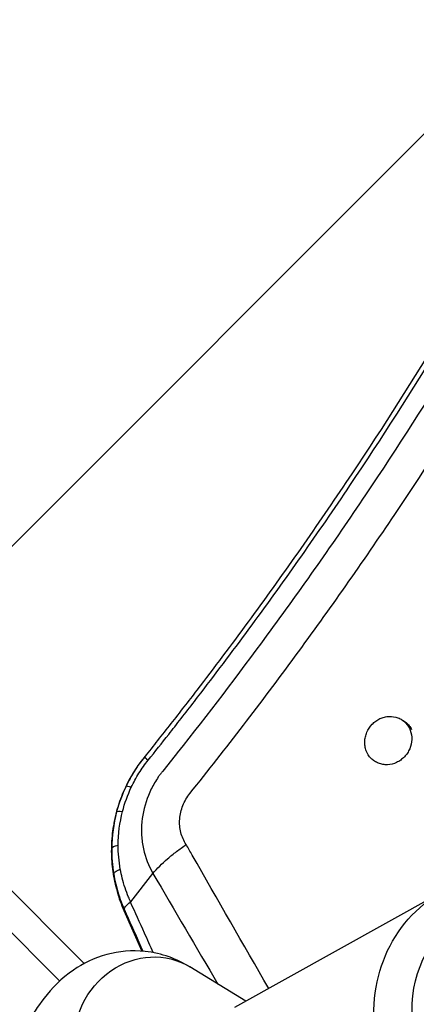
# Model space of a CAD drawing. Units: millimetres. Extents: x -3382 to 3312, y -3936 to 3936.
# Drawn here: x 1761 to 1801, y -278 to -179 of the extents above; entities that cross this region are included whole.
import ezdxf

# ---------------------------------------------------------------- set-up
doc = ezdxf.new("R2010")
doc.units = ezdxf.units.MM
doc.header["$LTSCALE"] = 20
doc.linetypes.add('HIDDEN', pattern=[9.525, 6.35, -3.175])
doc.layers.add('2d', color=230, linetype='Continuous')
doc.layers.add('EN-Free_Space_Hatch', color=10, linetype='HIDDEN')

msp = doc.modelspace()

# ---------------------------------------------------------------- hatches: boundary and pattern name
at = {"layer": 'EN-Free_Space_Hatch'}
h = msp.add_hatch(dxfattribs=at)
h.set_pattern_fill('ANSI31', color=256, scale=100)
h.set_pattern_definition([(45, (-3052.5, 3935.5), (-224.506, 224.506), [])])
h.paths.add_polyline_path([(-3052.5, 3935.5), (-92.5, 3935.5), (-92.5, -3935.5), (-3052.5, -3935.5)])
h.paths.add_polyline_path([(332.5, -3854.5), (2582.5, -3854.5), (2582.5, 3854.5), (332.5, 3854.5)])

# ---------------------------------------------------------------- linework, layer by layer
at = {"layer": '2d'}
for p, q in [((1767.249, -274.369), (1751.672, -258.792)), ((1748.344, -259.706), (1764.773, -276.136)), ((1771.933, -268.167), (1774.179, -265.284)), ((1803.363, -267.152), (1782.415, -278.804)), ((1771.254, -269.036), (1773.057, -273.121)), ((1783.559, -278.168), (1777.893, -274.702))]:
    msp.add_line(p, q, dxfattribs=at)
msp.add_ellipse((1775.654, -255.425), major_axis=(-2.339, 1.878), ratio=0.001484, start_param=0, end_param=0.585806, dxfattribs=at)
at = {"layer": '2d', "extrusion": (0, 0, -1)}
for centre, major_axis, ratio, start_param, end_param in [((1774.184, -257.766), (-2.708, 1.292), 0.066358, 0.004511, 0.599581), ((1773.416, -259.857), (-2.9, 0.767), 0.114969, 0.00802, 0.622909), ((1773.02, -262.782), (-3, 0.031), 0.167402, 0.012296, 0.670158), ((1810.776, -280.48), (-7.413, 13.327), 0.91673, -1.23878, 0), ((1811.823, -279.897), (-5.954, 10.705), 0.91673, -1.23878, 0.860149), ((1773.719, -281.527), (4.174, 6.825), 0.91314, 4.045673, 6.283185)]:
    msp.add_ellipse(centre, major_axis=major_axis, ratio=ratio, start_param=start_param, end_param=end_param, dxfattribs=at)
at = {"layer": '2d'}
for points, knots in [([(1859.302, -50.8), (1858.577, -56.534), (1857.729, -62.251), (1854.854, -79.146), (1852.476, -90.275), (1848.187, -106.87), (1846.635, -112.391), (1843.306, -123.336), (1841.527, -128.766), (1835.852, -144.931), (1831.617, -155.54), (1825.753, -168.591), (1824.551, -171.192), (1822.095, -176.363), (1820.84, -178.934), (1816.997, -186.6), (1814.329, -191.652), (1806.012, -206.627), (1800.048, -216.373), (1792.063, -228.256), (1790.44, -230.617), (1787.147, -235.3), (1783.805, -239.947), (1780.365, -244.523), (1777.749, -247.927), (1776.431, -249.623), (1775.1, -251.308), (1774.21, -252.429), (1773.763, -252.989), (1773.315, -253.547)], [0.0507614, 0.0507614, 0.0507614, 0.0507614, 0.0680991, 0.0680991, 0.1021487, 0.1021487, 0.1191735, 0.1191735, 0.1361983, 0.1361983, 0.1702478, 0.1702478, 0.1787602, 0.1787602, 0.1872726, 0.1872726, 0.2042974, 0.2042974, 0.238347, 0.238347, 0.2468593, 0.2468593, 0.2553717, 0.2638841, 0.2638841, 0.2681403, 0.2702684, 0.2702684, 0.2723965, 0.2723965, 0.2723965, 0.2723965]), ([(1775.772, -251.263), (1775.974, -251.007), (1776.176, -250.751), (1777.263, -249.367), (1779.901, -245.972), (1784.206, -240.245), (1787.552, -235.592), (1790.85, -230.903), (1792.474, -228.539), (1800.469, -216.642), (1806.441, -206.884), (1814.769, -191.89), (1817.439, -186.832), (1821.287, -179.156), (1822.543, -176.582), (1825.003, -171.405), (1826.206, -168.8), (1832.077, -155.733), (1836.318, -145.111), (1842, -128.926), (1843.781, -123.489), (1847.114, -112.531), (1848.668, -107.003), (1852.963, -90.387), (1855.344, -79.244), (1858.226, -62.307), (1859.077, -56.562), (1859.805, -50.8)], [0.0033198, 0.0033198, 0.0033198, 0.0033198, 0.0042982, 0.0042982, 0.0085965, 0.0171929, 0.0257894, 0.0257894, 0.0343858, 0.0343858, 0.0687717, 0.0687717, 0.0859646, 0.0859646, 0.0945611, 0.0945611, 0.1031575, 0.1031575, 0.1375434, 0.1375434, 0.1547363, 0.1547363, 0.1719292, 0.1719292, 0.206315, 0.206315, 0.2238882, 0.2238882, 0.2238882, 0.2238882]), ([(1861.651, -50.8), (1860.916, -56.653), (1860.055, -62.483), (1857.159, -79.512), (1854.78, -90.65), (1849.077, -112.764), (1845.754, -123.74), (1840.032, -140.077), (1838.01, -145.479), (1833.741, -156.188), (1831.493, -161.496), (1826.771, -172.019), (1824.296, -177.236), (1819.137, -187.54), (1816.452, -192.63), (1808.078, -207.719), (1802.073, -217.534), (1792.43, -231.891), (1789.109, -236.615), (1782.747, -245.272), (1779.729, -249.224), (1776.639, -253.12)], [0.0513261, 0.0513261, 0.0513261, 0.0513261, 0.0692558, 0.0692558, 0.1038838, 0.1038838, 0.1385117, 0.1385117, 0.1558257, 0.1558257, 0.1731396, 0.1731396, 0.1904536, 0.1904536, 0.2077675, 0.2077675, 0.2423955, 0.2423955, 0.2597094, 0.2597094, 0.2746262, 0.2746262, 0.2746262, 0.2746262]), ([(1777.913, -257.217), (1781.559, -252.677), (1785.107, -248.06), (1792.003, -238.678), (1795.353, -233.911), (1805.081, -219.428), (1811.139, -209.526), (1819.586, -194.304), (1822.295, -189.168), (1827.499, -178.774), (1829.996, -173.51), (1834.759, -162.894), (1837.027, -157.539), (1841.334, -146.736), (1843.374, -141.286), (1849.145, -124.805), (1852.497, -113.733), (1858.249, -91.426), (1860.648, -80.191), (1863.592, -62.873), (1864.479, -56.848), (1865.232, -50.8)], [0, 0, 0, 0, 0.0174666, 0.0174666, 0.0349332, 0.0349332, 0.0698664, 0.0698664, 0.087333, 0.087333, 0.1047996, 0.1047996, 0.1222662, 0.1222662, 0.1397328, 0.1397328, 0.1746659, 0.1746659, 0.2095991, 0.2095991, 0.2281279, 0.2281279, 0.2281279, 0.2281279]), ([(1799.514, -249.946), (1799.453, -249.895), (1799.389, -249.848), (1799.196, -249.722), (1799.06, -249.652), (1798.637, -249.489), (1798.326, -249.439), (1797.862, -249.46), (1797.705, -249.483), (1797.398, -249.559), (1797.248, -249.612), (1796.957, -249.747), (1796.816, -249.829), (1796.552, -250.018), (1796.43, -250.124), (1796.316, -250.242), (1796.088, -250.479), (1795.904, -250.755), (1795.712, -251.207), (1795.662, -251.361), (1795.592, -251.675), (1795.571, -251.837), (1795.561, -252.155), (1795.571, -252.312), (1795.622, -252.621), (1795.662, -252.774), (1795.826, -253.205), (1795.993, -253.468), (1796.31, -253.79), (1796.428, -253.887), (1796.681, -254.053), (1796.815, -254.121), (1797.097, -254.231), (1797.247, -254.271), (1797.549, -254.32), (1797.703, -254.329), (1798.171, -254.308), (1798.482, -254.232), (1798.922, -254.028), (1799.061, -253.947), (1799.324, -253.759), (1799.45, -253.651), (1799.563, -253.533), (1799.677, -253.415), (1799.779, -253.288), (1799.96, -253.015), (1800.038, -252.869), (1800.23, -252.422), (1800.302, -252.1), (1800.322, -251.458), (1800.27, -251.146), (1800.105, -250.711), (1800.036, -250.574), (1799.873, -250.318), (1799.777, -250.198), (1799.621, -250.039), (1799.568, -249.991), (1799.514, -249.946)], [0.00213276, 0.00213276, 0.00213276, 0.00213276, 0.00239071, 0.00239071, 0.0028795, 0.0028795, 0.00385708, 0.00385708, 0.00434587, 0.00434587, 0.00483466, 0.00483466, 0.00532345, 0.00532345, 0.00581223, 0.00581223, 0.00581223, 0.00678991, 0.00678991, 0.00727874, 0.00727874, 0.00776758, 0.00776758, 0.00825642, 0.00825642, 0.00874525, 0.00874525, 0.00972293, 0.00972293, 0.01021176, 0.01021176, 0.0107006, 0.0107006, 0.01118943, 0.01118943, 0.01167827, 0.01167827, 0.01265594, 0.01265594, 0.01314478, 0.01314478, 0.01363362, 0.01363362, 0.01363362, 0.01412241, 0.01412241, 0.0146112, 0.0146112, 0.01558877, 0.01558877, 0.01656635, 0.01656635, 0.01705514, 0.01705514, 0.01754393, 0.01754393, 0.01777477, 0.01777477, 0.01777477, 0.01777477]), ([(1799.305, -249.794), (1799.391, -249.835), (1799.473, -249.881), (1799.678, -250.015), (1799.797, -250.112), (1800.009, -250.327), (1800.103, -250.445), (1800.225, -250.637), (1800.263, -250.703), (1800.297, -250.771)], [0.012831227, 0.012831227, 0.012831227, 0.012831227, 0.013138763, 0.013138763, 0.013627436, 0.013627436, 0.01411611, 0.01411611, 0.014357528, 0.014357528, 0.014357528, 0.014357528]), ([(1773.284, -253.586), (1772.421, -254.66), (1771.723, -255.826), (1770.918, -257.709), (1770.69, -258.363), (1770.33, -259.679), (1770.196, -260.345), (1770.018, -261.692), (1769.975, -262.375), (1769.982, -263.751), (1770.033, -264.431), (1770.225, -265.776), (1770.367, -266.441), (1770.742, -267.755), (1770.976, -268.405), (1771.254, -269.036)], [0, 0, 0, 0, 0.00407409, 0.00407409, 0.00611113, 0.00611113, 0.00814818, 0.00814818, 0.01018522, 0.01018522, 0.01222227, 0.01222227, 0.01425931, 0.01425931, 0.01629635, 0.01629635, 0.01629635, 0.01629635]), ([(1773.315, -253.547), (1772.951, -253.999), (1772.617, -254.47), (1772.004, -255.445), (1771.726, -255.95), (1771.477, -256.473)], [0, 0, 0, 0, 0.001728443, 0.001728443, 0.003456886, 0.003456886, 0.003456886, 0.003456886]), ([(1771.997, -256.597), (1772.228, -256.109), (1772.486, -255.637), (1773.054, -254.725), (1773.364, -254.285), (1773.703, -253.862)], [0, 0, 0, 0, 0.001613227, 0.001613227, 0.003226455, 0.003226455, 0.003226455, 0.003226455]), ([(1775.144, -254.994), (1775.071, -255.085), (1774.997, -255.179), (1774.857, -255.369), (1774.788, -255.464), (1774.589, -255.754), (1774.463, -255.952), (1774.109, -256.558), (1773.901, -256.978), (1773.37, -258.285), (1773.15, -259.18), (1773.017, -260.558), (1773.007, -261.016), (1773.058, -261.921), (1773.118, -262.369), (1773.405, -263.694), (1773.729, -264.517), (1774.182, -265.279)], [-0.00000006, -0.00000006, -0.00000006, -0.00000006, 0.00035129, 0.00035129, 0.00070263, 0.00070263, 0.00140532, 0.00140532, 0.0028107, 0.0028107, 0.00562147, 0.00562147, 0.00702685, 0.00702685, 0.00843223, 0.00843223, 0.01124299, 0.01124299, 0.01124299, 0.01124299]), ([(1777.535, -262.376), (1777.292, -262.004), (1777.11, -261.601), (1776.888, -260.723), (1776.851, -260.266), (1776.923, -259.338), (1777.029, -258.886), (1777.378, -258.002), (1777.613, -257.591), (1777.913, -257.217)], [0, 0, 0, 0, 0.001417728, 0.001417728, 0.002835455, 0.002835455, 0.004253183, 0.004253183, 0.005670911, 0.005670911, 0.005670911, 0.005670911]), ([(1774.182, -265.279), (1774.596, -264.792), (1775.09, -264.301), (1775.948, -263.558), (1776.247, -263.316), (1776.716, -262.958), (1776.875, -262.84), (1777.2, -262.606), (1777.368, -262.489), (1777.535, -262.376)], [0, 0, 0, 0, 0.002439307, 0.002439307, 0.00365896, 0.00365896, 0.004268786, 0.004268786, 0.004878613, 0.004878613, 0.004878613, 0.004878613]), ([(1785.877, -276.878), (1783.285, -272.416), (1780.708, -267.943), (1778.15, -263.455), (1777.945, -263.096), (1777.74, -262.736), (1777.535, -262.376)], [0.02175462, 0.02175462, 0.02175462, 0.02175462, 0.03850608, 0.03850608, 0.03850608, 0.03984869, 0.03984869, 0.03984869, 0.03984869]), ([(1770.221, -265.345), (1770.215, -265.276), (1770.27, -265.196), (1770.495, -265.028), (1770.666, -264.938), (1770.883, -264.849)], [0, 0, 0, 0, 0.5, 0.5, 1, 1, 1, 1]), ([(1771.933, -268.167), (1771.859, -268.006), (1771.784, -267.838), (1771.584, -267.358), (1771.466, -267.041), (1771.15, -266.093), (1770.993, -265.462), (1770.883, -264.849)], [0, 0, 0, 0, 0.147386, 0.147386, 0.431591, 0.431591, 1, 1, 1, 1]), ([(1770.221, -265.345), (1770.332, -266.012), (1770.493, -266.696), (1770.819, -267.731), (1770.942, -268.078), (1771.153, -268.606), (1771.229, -268.787), (1771.309, -268.967)], [0, 0, 0, 0, 0.568362, 0.568362, 0.852543, 0.852543, 1, 1, 1, 1]), ([(1771.309, -268.967), (1771.28, -268.884), (1771.315, -268.769), (1771.523, -268.493), (1771.695, -268.332), (1771.911, -268.168)], [0, 0, 0, 0, 0.5, 0.5, 1, 1, 1, 1]), ([(1771.309, -268.967), (1771.796, -270.055), (1772.283, -271.142), (1772.769, -272.229), (1772.904, -272.529), (1773.038, -272.83), (1773.173, -273.13)], [0, 0, 0, 0, 0.003741708, 0.003741708, 0.003741708, 0.004775907, 0.004775907, 0.004775907, 0.004775907]), ([(1774.214, -273.273), (1773.918, -272.617), (1773.623, -271.961), (1773.327, -271.306), (1772.858, -270.265), (1772.388, -269.225), (1771.919, -268.185), (1771.917, -268.179), (1771.914, -268.173), (1771.911, -268.168)], [0.032138584, 0.032138584, 0.032138584, 0.032138584, 0.03440037, 0.03440037, 0.03440037, 0.037988067, 0.037988067, 0.037988067, 0.038007653, 0.038007653, 0.038007653, 0.038007653]), ([(1777.893, -274.702), (1776.643, -273.938), (1775.08, -273.331), (1772.083, -273.013), (1770.736, -273.132), (1768.239, -273.813), (1767.111, -274.381), (1764.919, -275.88), (1763.971, -276.858), (1761.869, -279.54), (1760.983, -281.312), (1759.722, -284.561), (1759.288, -285.987), (1758.925, -287.475)], [4.498069, 4.498069, 4.498069, 4.498069, 4.674663, 4.674663, 4.809214, 4.809214, 4.951087, 4.951087, 5.138589, 5.138589, 5.454672, 5.454672, 5.683382, 5.683382, 5.683382, 5.683382])]:
    msp.add_open_spline(points, degree=3, knots=knots, dxfattribs=at)
for points in [[(1773.703, -253.862), (1774.396, -252.998), (1775.086, -252.132), (1775.772, -251.263)], [(1776.639, -253.12), (1776.143, -253.746), (1775.644, -254.37), (1775.144, -254.994)], [(1771.477, -256.473), (1771.074, -257.316), (1770.754, -258.187), (1770.516, -259.088)], [(1771.112, -259.04), (1771.329, -258.2), (1771.624, -257.386), (1771.997, -256.597)], [(1770.516, -259.088), (1770.2, -260.285), (1770.034, -261.513), (1770.021, -262.745)], [(1770.673, -262.446), (1770.675, -261.302), (1770.822, -260.157), (1771.112, -259.04)], [(1770.021, -262.745), (1770.012, -263.619), (1770.079, -264.486), (1770.221, -265.345)], [(1770.883, -264.849), (1770.742, -264.057), (1770.671, -263.256), (1770.673, -262.446)], [(1774.182, -265.279), (1774.181, -265.28), (1774.18, -265.282), (1774.179, -265.284)], [(1774.179, -265.284), (1776.359, -269.007), (1778.549, -272.727), (1780.744, -276.446)], [(1771.911, -268.168), (1771.919, -268.167), (1771.926, -268.167), (1771.933, -268.167)]]:
    msp.add_open_spline(points, degree=3, dxfattribs=at)
for points, weights in [([(1773.315, -253.547), (1773.304, -253.56), (1773.294, -253.573), (1773.284, -253.586)], [1, 0.999999998745, 0.999999998745, 1]), ([(1771.254, -269.036), (1771.273, -269.013), (1771.291, -268.99), (1771.309, -268.967)], [1, 0.999999996378, 0.999999996378, 1])]:
    msp.add_rational_spline(points, weights, degree=3, dxfattribs=at)

doc.saveas('drawing.dxf')
